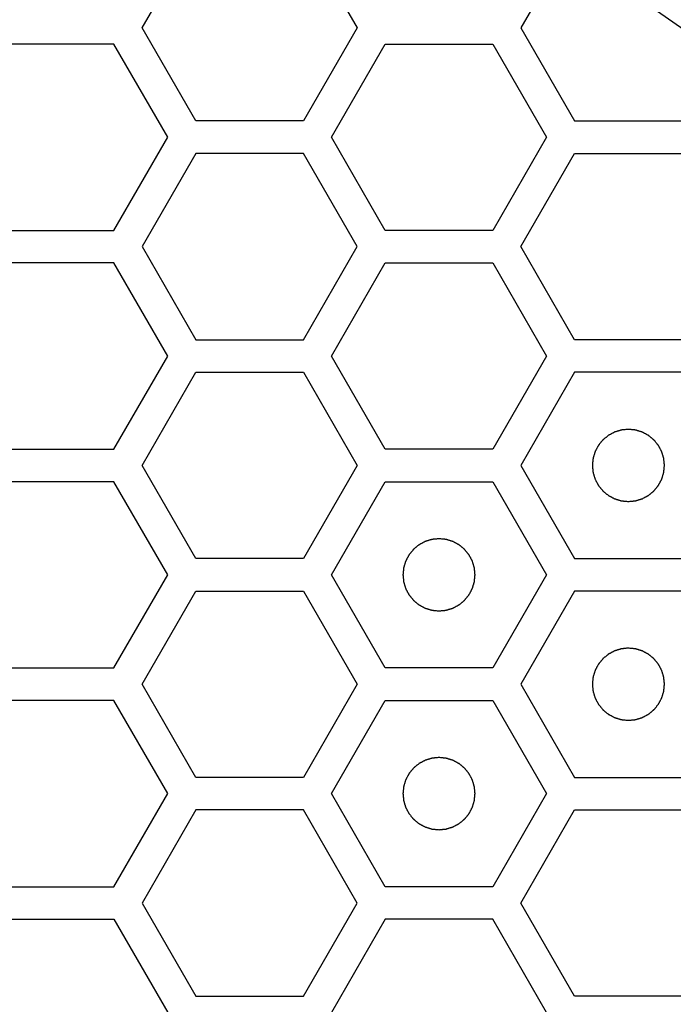
# Model space of a CAD drawing. Units: millimetres. Extents: x 0 to 420, y 0 to 297.
# Drawn here: x 66 to 67, y 172 to 174 of the extents above; entities that cross this region are included whole.
import ezdxf

# ---------------------------------------------------------------- set-up
doc = ezdxf.new("R2010")
doc.units = ezdxf.units.MM
doc.header["$LTSCALE"] = 23.1
doc.layers.add('03___PRT_ALL_CURVES', color=7, linetype='CONTINUOUS')

msp = doc.modelspace()

# ---------------------------------------------------------------- linework, layer by layer
at = {"layer": '03___PRT_ALL_CURVES', "color": 7, "linetype": 'Continuous'}
msp.add_line((63.895272, 176.703309), (73.735431, 169.813141), dxfattribs=at)
at = {"layer": '03___PRT_ALL_CURVES', "color": 40, "linetype": 'Continuous'}
for p, q in [((65.849745, 174.288241), (65.998701, 174.546241)), ((66.296614, 174.546241), (66.44557, 174.288241)), ((67.048322, 174.546241), (66.899366, 174.288241)), ((65.998701, 174.030241), (65.849745, 174.288241)), ((66.44557, 174.288241), (66.296614, 174.030241)), ((66.899366, 174.288241), (67.048322, 174.030241)), ((65.771786, 174.243241), (65.473874, 174.243241)), ((65.920742, 173.985241), (65.771786, 174.243241)), ((66.374556, 173.985241), (66.523512, 174.243241)), ((66.523512, 174.243241), (66.821424, 174.243241)), ((66.821424, 174.243241), (66.97038, 173.985241)), ((66.296614, 174.030241), (65.998701, 174.030241)), ((67.048322, 174.030241), (67.346234, 174.030241)), ((65.771786, 173.727241), (65.920742, 173.985241)), ((66.523512, 173.727241), (66.374556, 173.985241)), ((66.97038, 173.985241), (66.821424, 173.727241)), ((65.998701, 173.940241), (65.849745, 173.682241)), ((66.296614, 173.940241), (65.998701, 173.940241)), ((66.44557, 173.682241), (66.296614, 173.940241)), ((66.899366, 173.682241), (67.048322, 173.940241)), ((67.048322, 173.940241), (67.346234, 173.940241)), ((65.473874, 173.727241), (65.771786, 173.727241)), ((66.821424, 173.727241), (66.523512, 173.727241)), ((65.849745, 173.682241), (65.998701, 173.424241)), ((66.296614, 173.424241), (66.44557, 173.682241)), ((67.048322, 173.424241), (66.899366, 173.682241)), ((65.771786, 173.637241), (65.473874, 173.637241)), ((65.920742, 173.379241), (65.771786, 173.637241)), ((66.374556, 173.379241), (66.523512, 173.637241)), ((66.523512, 173.637241), (66.821424, 173.637241)), ((66.821424, 173.637241), (66.97038, 173.379241)), ((65.998701, 173.424241), (66.296614, 173.424241)), ((67.346234, 173.424241), (67.048322, 173.424241)), ((65.771786, 173.121241), (65.920742, 173.379241)), ((66.523512, 173.121241), (66.374556, 173.379241)), ((66.97038, 173.379241), (66.821424, 173.121241)), ((65.849745, 173.076241), (65.998701, 173.334241)), ((65.998701, 173.334241), (66.296614, 173.334241)), ((66.296614, 173.334241), (66.44557, 173.076241)), ((67.048322, 173.334241), (66.899366, 173.076241)), ((67.346234, 173.334241), (67.048322, 173.334241)), ((65.473874, 173.121241), (65.771786, 173.121241)), ((66.821424, 173.121241), (66.523512, 173.121241)), ((65.998701, 172.818241), (65.849745, 173.076241)), ((66.44557, 173.076241), (66.296614, 172.818241)), ((66.899366, 173.076241), (67.048322, 172.818241)), ((65.771786, 173.031241), (65.473874, 173.031241)), ((65.920742, 172.773241), (65.771786, 173.031241)), ((66.374556, 172.773241), (66.523512, 173.031241)), ((66.523512, 173.031241), (66.821424, 173.031241)), ((66.821424, 173.031241), (66.97038, 172.773241)), ((66.296614, 172.818241), (65.998701, 172.818241)), ((67.048322, 172.818241), (67.346234, 172.818241)), ((65.771786, 172.515241), (65.920742, 172.773241)), ((66.523512, 172.515241), (66.374556, 172.773241)), ((66.97038, 172.773241), (66.821424, 172.515241)), ((65.849745, 172.470241), (65.998701, 172.728241)), ((65.998701, 172.728241), (66.296614, 172.728241)), ((66.296614, 172.728241), (66.44557, 172.470241)), ((67.048322, 172.728241), (66.899366, 172.470241)), ((67.346234, 172.728241), (67.048322, 172.728241)), ((65.473874, 172.515241), (65.771786, 172.515241)), ((66.821424, 172.515241), (66.523512, 172.515241)), ((65.998701, 172.212241), (65.849745, 172.470241)), ((66.44557, 172.470241), (66.296614, 172.212241)), ((66.899366, 172.470241), (67.048322, 172.212241)), ((65.771786, 172.425241), (65.473874, 172.425241)), ((65.920742, 172.167241), (65.771786, 172.425241)), ((66.374556, 172.167241), (66.523512, 172.425241)), ((66.523512, 172.425241), (66.821424, 172.425241)), ((66.821424, 172.425241), (66.97038, 172.167241)), ((66.296614, 172.212241), (65.998701, 172.212241)), ((67.048322, 172.212241), (67.346234, 172.212241)), ((65.771786, 171.909241), (65.920742, 172.167241)), ((66.523512, 171.909241), (66.374556, 172.167241)), ((66.97038, 172.167241), (66.821424, 171.909241)), ((65.998701, 172.122241), (65.849745, 171.864241)), ((66.296614, 172.122241), (65.998701, 172.122241)), ((66.44557, 171.864241), (66.296614, 172.122241)), ((66.899366, 171.864241), (67.048322, 172.122241)), ((67.048322, 172.122241), (67.346234, 172.122241)), ((65.473874, 171.909241), (65.771786, 171.909241)), ((66.821424, 171.909241), (66.523512, 171.909241)), ((65.849745, 171.864241), (65.998701, 171.606241)), ((66.296614, 171.606241), (66.44557, 171.864241)), ((67.048322, 171.606241), (66.899366, 171.864241)), ((65.473874, 171.819241), (65.771786, 171.819241)), ((65.771786, 171.819241), (65.920742, 171.561241)), ((66.523512, 171.819241), (66.374556, 171.561241)), ((66.821424, 171.819241), (66.523512, 171.819241)), ((66.97038, 171.561241), (66.821424, 171.819241)), ((65.998701, 171.606241), (66.296614, 171.606241)), ((67.346234, 171.606241), (67.048322, 171.606241))]:
    msp.add_line(p, q, dxfattribs=at)
at = {"layer": '03___PRT_ALL_CURVES', "color": 7, "linetype": 'Continuous'}
for points in [[(67.197278, 173.176141), (67.195661, 173.175982), (67.192427, 173.175665), (67.188385, 173.175269), (67.185151, 173.174951), (67.182725, 173.174715), (67.180705, 173.174512), (67.179288, 173.174382), (67.178482, 173.174289), (67.177867, 173.174272), (67.177293, 173.174053), (67.176512, 173.173832), (67.175153, 173.173413), (67.173208, 173.17283), (67.170875, 173.172124), (67.168542, 173.171421), (67.166209, 173.170716), (67.163875, 173.170013), (67.161933, 173.169421), (67.160568, 173.169018), (67.159796, 173.168771), (67.159196, 173.168634), (67.158675, 173.168308), (67.157952, 173.16794), (67.1567, 173.167265), (67.154905, 173.166316), (67.152754, 173.16517), (67.150602, 173.164026), (67.14845, 173.162882), (67.146298, 173.161739), (67.144507, 173.160781), (67.143247, 173.160121), (67.142537, 173.159727), (67.141978, 173.15948), (67.141519, 173.159049), (67.140872, 173.158538), (67.139757, 173.157613), (67.138155, 173.156308), (67.136236, 173.154736), (67.134316, 173.153165), (67.132397, 173.151594), (67.130476, 173.150024), (67.128881, 173.148711), (67.127754, 173.1478), (67.127125, 173.147267), (67.126611, 173.146903), (67.126259, 173.146404), (67.125732, 173.145785), (67.124836, 173.144681), (67.123543, 173.143115), (67.121998, 173.141231), (67.12045, 173.139348), (67.118904, 173.137464), (67.117356, 173.135582), (67.116071, 173.13401), (67.115161, 173.132916), (67.114657, 173.13228), (67.114235, 173.131834), (67.113982, 173.131273), (67.113587, 173.130564), (67.112922, 173.129307), (67.111959, 173.12752), (67.110808, 173.125371), (67.109656, 173.123223), (67.108505, 173.121075), (67.107352, 173.118928), (67.106397, 173.117136), (67.105717, 173.115887), (67.105346, 173.115165), (67.105018, 173.114645), (67.10488, 173.114046), (67.104629, 173.113274), (67.104222, 173.111911), (67.103623, 173.109971), (67.102912, 173.10764), (67.102199, 173.105309), (67.101487, 173.102978), (67.100773, 173.100648), (67.100184, 173.098705), (67.09976, 173.097348), (67.099536, 173.096567), (67.099316, 173.095996), (67.099296, 173.095367), (67.099201, 173.094548), (67.099065, 173.093106), (67.098855, 173.09105), (67.09861, 173.088582), (67.098364, 173.086114), (67.098118, 173.083645), (67.09787, 173.081177), (67.097669, 173.079121), (67.097517, 173.07768), (67.097449, 173.076858), (67.097344, 173.076238), (67.097447, 173.075635), (67.097512, 173.074825), (67.09766, 173.073411), (67.097853, 173.071389), (67.098092, 173.068964), (67.098329, 173.066539), (67.098568, 173.064113), (67.098804, 173.061687), (67.099007, 173.059667), (67.099137, 173.05825), (67.09923, 173.057445), (67.099247, 173.05683), (67.099466, 173.056255), (67.099687, 173.055475), (67.100106, 173.054115), (67.100688, 173.05217), (67.101394, 173.049837), (67.102098, 173.047504), (67.102803, 173.045171), (67.103506, 173.042837), (67.104098, 173.040895), (67.104501, 173.039531), (67.104748, 173.038758), (67.104885, 173.038159), (67.10521, 173.037637), (67.105579, 173.036914), (67.106254, 173.035663), (67.107203, 173.033867), (67.108349, 173.031716), (67.109493, 173.029564), (67.110637, 173.027413), (67.11178, 173.02526), (67.112738, 173.023469), (67.113397, 173.02221), (67.113791, 173.021499), (67.114039, 173.02094), (67.11447, 173.020481), (67.114981, 173.019835), (67.115906, 173.018719), (67.117211, 173.017117), (67.118783, 173.015198), (67.120354, 173.013279), (67.121925, 173.011359), (67.123495, 173.009439), (67.124808, 173.007843), (67.125718, 173.006716), (67.126251, 173.006088), (67.126616, 173.005574), (67.127115, 173.005221), (67.127734, 173.004694), (67.128838, 173.003799), (67.130404, 173.002506), (67.132288, 173.00096), (67.134171, 172.999413), (67.136055, 172.997866), (67.137937, 172.996318), (67.139509, 172.995033), (67.140603, 172.994123), (67.141238, 172.993619), (67.141685, 172.993197), (67.142246, 172.992945), (67.142954, 172.992549), (67.144212, 172.991885), (67.145999, 172.990921), (67.148148, 172.989771), (67.150296, 172.988618), (67.152444, 172.987467), (67.154591, 172.986314), (67.156383, 172.985359), (67.157632, 172.984679), (67.158354, 172.984308), (67.158874, 172.98398), (67.159473, 172.983842), (67.160245, 172.983592), (67.161608, 172.983184), (67.163548, 172.982586), (67.165879, 172.981875), (67.16821, 172.981162), (67.17054, 172.98045), (67.172871, 172.979735), (67.174814, 172.979146), (67.176171, 172.978722), (67.176952, 172.978498), (67.177522, 172.978278), (67.178152, 172.978259), (67.178971, 172.978163), (67.180413, 172.978028), (67.182468, 172.977818), (67.184937, 172.977573), (67.188228, 172.977244), (67.192342, 172.976833), (67.195633, 172.976505), (67.197278, 172.976341)], [(67.197278, 172.976341), (67.198895, 172.976499), (67.202129, 172.976816), (67.206172, 172.977212), (67.209406, 172.97753), (67.211831, 172.977766), (67.213852, 172.977969), (67.215268, 172.978099), (67.216074, 172.978193), (67.216689, 172.97821), (67.217264, 172.978428), (67.218044, 172.978649), (67.219403, 172.979069), (67.221349, 172.979651), (67.223681, 172.980357), (67.226015, 172.981061), (67.228347, 172.981766), (67.230681, 172.982468), (67.232624, 172.98306), (67.233988, 172.983463), (67.23476, 172.983711), (67.23536, 172.983847), (67.235882, 172.984173), (67.236604, 172.984541), (67.237856, 172.985217), (67.239651, 172.986166), (67.241802, 172.987311), (67.243954, 172.988455), (67.246106, 172.9896), (67.248259, 172.990742), (67.25005, 172.9917), (67.251309, 172.99236), (67.252019, 172.992754), (67.252579, 172.993001), (67.253037, 172.993433), (67.253684, 172.993944), (67.254799, 172.994868), (67.256401, 172.996173), (67.25832, 172.997745), (67.26024, 172.999316), (67.262159, 173.000888), (67.26408, 173.002458), (67.265676, 173.00377), (67.266802, 173.004681), (67.267431, 173.005214), (67.267945, 173.005578), (67.268298, 173.006077), (67.268824, 173.006696), (67.26972, 173.0078), (67.271013, 173.009366), (67.272558, 173.011251), (67.274106, 173.013134), (67.275652, 173.015017), (67.2772, 173.016899), (67.278485, 173.018472), (67.279395, 173.019565), (67.279899, 173.020201), (67.280322, 173.020648), (67.280574, 173.021209), (67.280969, 173.021917), (67.281634, 173.023175), (67.282598, 173.024962), (67.283748, 173.02711), (67.2849, 173.029258), (67.286051, 173.031406), (67.287204, 173.033553), (67.28816, 173.035345), (67.28884, 173.036595), (67.28921, 173.037316), (67.289538, 173.037836), (67.289676, 173.038436), (67.289927, 173.039207), (67.290335, 173.04057), (67.290933, 173.04251), (67.291644, 173.044842), (67.292357, 173.047172), (67.293069, 173.049503), (67.293783, 173.051833), (67.294372, 173.053777), (67.294796, 173.055134), (67.29502, 173.055915), (67.295241, 173.056485), (67.29526, 173.057114), (67.295356, 173.057933), (67.295491, 173.059375), (67.295701, 173.061431), (67.295946, 173.063899), (67.296193, 173.066368), (67.296438, 173.068836), (67.296686, 173.071304), (67.296887, 173.073361), (67.297039, 173.074801), (67.297107, 173.075623), (67.297213, 173.076244), (67.297109, 173.076846), (67.297044, 173.077656), (67.296897, 173.07907), (67.296704, 173.081092), (67.296464, 173.083517), (67.296227, 173.085943), (67.295988, 173.088368), (67.295752, 173.090794), (67.295549, 173.092814), (67.295419, 173.094231), (67.295326, 173.095037), (67.295309, 173.095651), (67.29509, 173.096226), (67.294869, 173.097007), (67.29445, 173.098366), (67.293868, 173.100311), (67.293162, 173.102644), (67.292458, 173.104977), (67.291753, 173.10731), (67.29105, 173.109644), (67.290458, 173.111586), (67.290056, 173.112951), (67.289808, 173.113723), (67.289672, 173.114323), (67.289346, 173.114844), (67.288977, 173.115567), (67.288302, 173.116819), (67.287353, 173.118614), (67.286207, 173.120765), (67.285064, 173.122917), (67.283919, 173.125069), (67.282776, 173.127221), (67.281818, 173.129012), (67.281159, 173.130272), (67.280765, 173.130982), (67.280517, 173.131541), (67.280086, 173.132), (67.279575, 173.132647), (67.278651, 173.133762), (67.277346, 173.135364), (67.275773, 173.137283), (67.274202, 173.139203), (67.272631, 173.141122), (67.271061, 173.143043), (67.269748, 173.144638), (67.268838, 173.145765), (67.268305, 173.146394), (67.26794, 173.146907), (67.267441, 173.14726), (67.266823, 173.147787), (67.265718, 173.148682), (67.264152, 173.149975), (67.262268, 173.151521), (67.260385, 173.153068), (67.258501, 173.154615), (67.256619, 173.156163), (67.255047, 173.157448), (67.253953, 173.158358), (67.253318, 173.158862), (67.252871, 173.159284), (67.25231, 173.159536), (67.251602, 173.159932), (67.250344, 173.160597), (67.248557, 173.16156), (67.246408, 173.162711), (67.244261, 173.163863), (67.242113, 173.165014), (67.239965, 173.166167), (67.238174, 173.167122), (67.236924, 173.167802), (67.236203, 173.168173), (67.235682, 173.168501), (67.235083, 173.168639), (67.234312, 173.16889), (67.232949, 173.169297), (67.231008, 173.169896), (67.228677, 173.170607), (67.226347, 173.17132), (67.224016, 173.172032), (67.221686, 173.172746), (67.219742, 173.173335), (67.218385, 173.173759), (67.217604, 173.173983), (67.217034, 173.174203), (67.216404, 173.174223), (67.215586, 173.174318), (67.214143, 173.174454), (67.212088, 173.174664), (67.209619, 173.174908), (67.206328, 173.175237), (67.202215, 173.175648), (67.198924, 173.175976), (67.197278, 173.176141)], [(66.672468, 172.873141), (66.670851, 172.872982), (66.667617, 172.872665), (66.663574, 172.872269), (66.66034, 172.871951), (66.657915, 172.871715), (66.655894, 172.871512), (66.654478, 172.871382), (66.653672, 172.871289), (66.653057, 172.871272), (66.652482, 172.871053), (66.651702, 172.870832), (66.650343, 172.870413), (66.648397, 172.86983), (66.646065, 172.869124), (66.643731, 172.868421), (66.641398, 172.867716), (66.639065, 172.867013), (66.637122, 172.866421), (66.635758, 172.866018), (66.634986, 172.865771), (66.634386, 172.865634), (66.633864, 172.865308), (66.633142, 172.86494), (66.63189, 172.864265), (66.630095, 172.863316), (66.627944, 172.86217), (66.625791, 172.861026), (66.62364, 172.859882), (66.621487, 172.858739), (66.619696, 172.857781), (66.618437, 172.857121), (66.617726, 172.856727), (66.617167, 172.85648), (66.616709, 172.856049), (66.616062, 172.855538), (66.614946, 172.854613), (66.613344, 172.853308), (66.611426, 172.851736), (66.609506, 172.850165), (66.607587, 172.848594), (66.605666, 172.847024), (66.60407, 172.845711), (66.602944, 172.8448), (66.602315, 172.844267), (66.601801, 172.843903), (66.601448, 172.843404), (66.600922, 172.842785), (66.600026, 172.841681), (66.598733, 172.840115), (66.597188, 172.838231), (66.59564, 172.836348), (66.594094, 172.834464), (66.592545, 172.832582), (66.59126, 172.83101), (66.590351, 172.829916), (66.589847, 172.82928), (66.589424, 172.828834), (66.589172, 172.828273), (66.588777, 172.827564), (66.588112, 172.826307), (66.587148, 172.82452), (66.585998, 172.822371), (66.584846, 172.820223), (66.583695, 172.818075), (66.582541, 172.815928), (66.581586, 172.814136), (66.580906, 172.812887), (66.580535, 172.812165), (66.580208, 172.811645), (66.580069, 172.811046), (66.579819, 172.810274), (66.579411, 172.808911), (66.578813, 172.806971), (66.578102, 172.80464), (66.577389, 172.802309), (66.576677, 172.799978), (66.575963, 172.797648), (66.575374, 172.795705), (66.57495, 172.794348), (66.574726, 172.793567), (66.574505, 172.792996), (66.574486, 172.792367), (66.57439, 172.791548), (66.574255, 172.790106), (66.574045, 172.78805), (66.5738, 172.785582), (66.573553, 172.783114), (66.573307, 172.780645), (66.573059, 172.778177), (66.572859, 172.776121), (66.572707, 172.77468), (66.572639, 172.773858), (66.572533, 172.773238), (66.572637, 172.772635), (66.572702, 172.771825), (66.572849, 172.770411), (66.573042, 172.768389), (66.573282, 172.765964), (66.573519, 172.763539), (66.573757, 172.761113), (66.573994, 172.758687), (66.574197, 172.756667), (66.574327, 172.75525), (66.57442, 172.754445), (66.574437, 172.75383), (66.574655, 172.753255), (66.574876, 172.752475), (66.575296, 172.751115), (66.575878, 172.74917), (66.576584, 172.746837), (66.577288, 172.744504), (66.577993, 172.742171), (66.578696, 172.739837), (66.579287, 172.737895), (66.57969, 172.736531), (66.579938, 172.735758), (66.580074, 172.735159), (66.5804, 172.734637), (66.580769, 172.733914), (66.581444, 172.732663), (66.582393, 172.730867), (66.583539, 172.728716), (66.584682, 172.726564), (66.585827, 172.724413), (66.58697, 172.72226), (66.587928, 172.720469), (66.588587, 172.71921), (66.588981, 172.718499), (66.589228, 172.71794), (66.58966, 172.717481), (66.590171, 172.716835), (66.591095, 172.715719), (66.5924, 172.714117), (66.593973, 172.712198), (66.595543, 172.710279), (66.597115, 172.708359), (66.598685, 172.706439), (66.599997, 172.704843), (66.600908, 172.703716), (66.601441, 172.703088), (66.601806, 172.702574), (66.602305, 172.702221), (66.602923, 172.701694), (66.604028, 172.700799), (66.605594, 172.699506), (66.607478, 172.69796), (66.609361, 172.696413), (66.611244, 172.694866), (66.613127, 172.693318), (66.614699, 172.692033), (66.615793, 172.691123), (66.616428, 172.690619), (66.616875, 172.690197), (66.617436, 172.689945), (66.618144, 172.689549), (66.619402, 172.688885), (66.621189, 172.687921), (66.623338, 172.686771), (66.625485, 172.685618), (66.627633, 172.684467), (66.629781, 172.683314), (66.631572, 172.682359), (66.632822, 172.681679), (66.633543, 172.681308), (66.634064, 172.68098), (66.634663, 172.680842), (66.635434, 172.680592), (66.636797, 172.680184), (66.638738, 172.679586), (66.641069, 172.678875), (66.643399, 172.678162), (66.64573, 172.67745), (66.64806, 172.676735), (66.650004, 172.676146), (66.651361, 172.675722), (66.652142, 172.675498), (66.652712, 172.675278), (66.653342, 172.675259), (66.65416, 172.675163), (66.655603, 172.675028), (66.657658, 172.674818), (66.660127, 172.674573), (66.663418, 172.674244), (66.667531, 172.673833), (66.670822, 172.673505), (66.672468, 172.673341)], [(66.672468, 172.673341), (66.674085, 172.673499), (66.677319, 172.673816), (66.681361, 172.674212), (66.684595, 172.67453), (66.687021, 172.674766), (66.689041, 172.674969), (66.690458, 172.675099), (66.691264, 172.675193), (66.691878, 172.67521), (66.692453, 172.675428), (66.693234, 172.675649), (66.694593, 172.676069), (66.696538, 172.676651), (66.698871, 172.677357), (66.701204, 172.678061), (66.703537, 172.678766), (66.705871, 172.679468), (66.707813, 172.68006), (66.709178, 172.680463), (66.70995, 172.680711), (66.71055, 172.680847), (66.711071, 172.681173), (66.711794, 172.681541), (66.713046, 172.682217), (66.714841, 172.683166), (66.716992, 172.684311), (66.719144, 172.685455), (66.721296, 172.6866), (66.723448, 172.687742), (66.725239, 172.6887), (66.726499, 172.68936), (66.727209, 172.689754), (66.727768, 172.690001), (66.728227, 172.690433), (66.728874, 172.690944), (66.729989, 172.691868), (66.731591, 172.693173), (66.73351, 172.694745), (66.73543, 172.696316), (66.737349, 172.697888), (66.73927, 172.699458), (66.740865, 172.70077), (66.741992, 172.701681), (66.742621, 172.702214), (66.743134, 172.702578), (66.743487, 172.703077), (66.744014, 172.703696), (66.744909, 172.7048), (66.746202, 172.706366), (66.747748, 172.708251), (66.749295, 172.710134), (66.750842, 172.712017), (66.75239, 172.713899), (66.753675, 172.715472), (66.754585, 172.716565), (66.755089, 172.717201), (66.755511, 172.717648), (66.755763, 172.718209), (66.756159, 172.718917), (66.756824, 172.720175), (66.757787, 172.721962), (66.758938, 172.72411), (66.76009, 172.726258), (66.761241, 172.728406), (66.762394, 172.730553), (66.763349, 172.732345), (66.764029, 172.733595), (66.7644, 172.734316), (66.764728, 172.734836), (66.764866, 172.735436), (66.765117, 172.736207), (66.765524, 172.73757), (66.766123, 172.73951), (66.766834, 172.741842), (66.767547, 172.744172), (66.768259, 172.746503), (66.768973, 172.748833), (66.769562, 172.750777), (66.769986, 172.752134), (66.77021, 172.752915), (66.77043, 172.753485), (66.77045, 172.754114), (66.770545, 172.754933), (66.770681, 172.756375), (66.770891, 172.758431), (66.771135, 172.760899), (66.771382, 172.763368), (66.771628, 172.765836), (66.771876, 172.768304), (66.772076, 172.770361), (66.772229, 172.771801), (66.772297, 172.772623), (66.772402, 172.773244), (66.772299, 172.773846), (66.772234, 172.774656), (66.772086, 172.77607), (66.771893, 172.778092), (66.771654, 172.780517), (66.771416, 172.782943), (66.771178, 172.785368), (66.770942, 172.787794), (66.770739, 172.789814), (66.770609, 172.791231), (66.770516, 172.792037), (66.770499, 172.792651), (66.77028, 172.793226), (66.770059, 172.794007), (66.76964, 172.795366), (66.769057, 172.797311), (66.768351, 172.799644), (66.767648, 172.801977), (66.766943, 172.80431), (66.76624, 172.806644), (66.765648, 172.808586), (66.765245, 172.809951), (66.764998, 172.810723), (66.764861, 172.811323), (66.764535, 172.811844), (66.764167, 172.812567), (66.763492, 172.813819), (66.762543, 172.815614), (66.761397, 172.817765), (66.760253, 172.819917), (66.759109, 172.822069), (66.757966, 172.824221), (66.757008, 172.826012), (66.756348, 172.827272), (66.755954, 172.827982), (66.755707, 172.828541), (66.755276, 172.829), (66.754765, 172.829647), (66.75384, 172.830762), (66.752535, 172.832364), (66.750963, 172.834283), (66.749392, 172.836203), (66.747821, 172.838122), (66.746251, 172.840043), (66.744938, 172.841638), (66.744027, 172.842765), (66.743495, 172.843394), (66.74313, 172.843907), (66.742631, 172.84426), (66.742012, 172.844787), (66.740908, 172.845682), (66.739342, 172.846975), (66.737458, 172.848521), (66.735575, 172.850068), (66.733691, 172.851615), (66.731809, 172.853163), (66.730237, 172.854448), (66.729143, 172.855358), (66.728507, 172.855862), (66.728061, 172.856284), (66.7275, 172.856536), (66.726792, 172.856932), (66.725534, 172.857597), (66.723747, 172.85856), (66.721598, 172.859711), (66.71945, 172.860863), (66.717302, 172.862014), (66.715155, 172.863167), (66.713363, 172.864122), (66.712114, 172.864802), (66.711392, 172.865173), (66.710872, 172.865501), (66.710273, 172.865639), (66.709501, 172.86589), (66.708138, 172.866297), (66.706198, 172.866896), (66.703867, 172.867607), (66.701536, 172.86832), (66.699206, 172.869032), (66.696875, 172.869746), (66.694932, 172.870335), (66.693575, 172.870759), (66.692794, 172.870983), (66.692224, 172.871203), (66.691594, 172.871223), (66.690775, 172.871318), (66.689333, 172.871454), (66.687278, 172.871664), (66.684809, 172.871908), (66.681518, 172.872237), (66.677404, 172.872648), (66.674113, 172.872976), (66.672468, 172.873141)], [(67.197278, 172.570141), (67.195661, 172.569982), (67.192427, 172.569665), (67.188385, 172.569269), (67.185151, 172.568951), (67.182725, 172.568715), (67.180705, 172.568512), (67.179288, 172.568382), (67.178482, 172.568289), (67.177867, 172.568272), (67.177293, 172.568053), (67.176512, 172.567832), (67.175153, 172.567413), (67.173208, 172.56683), (67.170875, 172.566124), (67.168542, 172.565421), (67.166209, 172.564716), (67.163875, 172.564013), (67.161933, 172.563421), (67.160568, 172.563018), (67.159796, 172.562771), (67.159196, 172.562634), (67.158675, 172.562308), (67.157952, 172.56194), (67.1567, 172.561265), (67.154905, 172.560316), (67.152754, 172.55917), (67.150602, 172.558026), (67.14845, 172.556882), (67.146298, 172.555739), (67.144507, 172.554781), (67.143247, 172.554121), (67.142537, 172.553727), (67.141978, 172.55348), (67.141519, 172.553049), (67.140872, 172.552538), (67.139757, 172.551613), (67.138155, 172.550308), (67.136236, 172.548736), (67.134316, 172.547165), (67.132397, 172.545594), (67.130476, 172.544024), (67.128881, 172.542711), (67.127754, 172.5418), (67.127125, 172.541267), (67.126611, 172.540903), (67.126259, 172.540404), (67.125732, 172.539785), (67.124836, 172.538681), (67.123543, 172.537115), (67.121998, 172.535231), (67.12045, 172.533348), (67.118904, 172.531464), (67.117356, 172.529582), (67.116071, 172.52801), (67.115161, 172.526916), (67.114657, 172.52628), (67.114235, 172.525834), (67.113982, 172.525273), (67.113587, 172.524564), (67.112922, 172.523307), (67.111959, 172.52152), (67.110808, 172.519371), (67.109656, 172.517223), (67.108505, 172.515075), (67.107352, 172.512928), (67.106397, 172.511136), (67.105717, 172.509887), (67.105346, 172.509165), (67.105018, 172.508645), (67.10488, 172.508046), (67.104629, 172.507274), (67.104222, 172.505911), (67.103623, 172.503971), (67.102912, 172.50164), (67.102199, 172.499309), (67.101487, 172.496978), (67.100773, 172.494648), (67.100184, 172.492705), (67.09976, 172.491348), (67.099536, 172.490567), (67.099316, 172.489996), (67.099296, 172.489367), (67.099201, 172.488548), (67.099065, 172.487106), (67.098855, 172.48505), (67.09861, 172.482582), (67.098364, 172.480114), (67.098118, 172.477645), (67.09787, 172.475177), (67.097669, 172.473121), (67.097517, 172.47168), (67.097449, 172.470858), (67.097344, 172.470238), (67.097447, 172.469635), (67.097512, 172.468825), (67.09766, 172.467411), (67.097853, 172.465389), (67.098092, 172.462964), (67.098329, 172.460539), (67.098568, 172.458113), (67.098804, 172.455687), (67.099007, 172.453667), (67.099137, 172.45225), (67.09923, 172.451445), (67.099247, 172.45083), (67.099466, 172.450255), (67.099687, 172.449475), (67.100106, 172.448115), (67.100688, 172.44617), (67.101394, 172.443837), (67.102098, 172.441504), (67.102803, 172.439171), (67.103506, 172.436837), (67.104098, 172.434895), (67.104501, 172.433531), (67.104748, 172.432758), (67.104885, 172.432159), (67.10521, 172.431637), (67.105579, 172.430914), (67.106254, 172.429663), (67.107203, 172.427867), (67.108349, 172.425716), (67.109493, 172.423564), (67.110637, 172.421413), (67.11178, 172.41926), (67.112738, 172.417469), (67.113397, 172.41621), (67.113791, 172.415499), (67.114039, 172.41494), (67.11447, 172.414481), (67.114981, 172.413835), (67.115906, 172.412719), (67.117211, 172.411117), (67.118783, 172.409198), (67.120354, 172.407279), (67.121925, 172.405359), (67.123495, 172.403439), (67.124808, 172.401843), (67.125718, 172.400716), (67.126251, 172.400088), (67.126616, 172.399574), (67.127115, 172.399221), (67.127734, 172.398694), (67.128838, 172.397799), (67.130404, 172.396506), (67.132288, 172.39496), (67.134171, 172.393413), (67.136055, 172.391866), (67.137937, 172.390318), (67.139509, 172.389033), (67.140603, 172.388123), (67.141238, 172.387619), (67.141685, 172.387197), (67.142246, 172.386945), (67.142954, 172.386549), (67.144212, 172.385885), (67.145999, 172.384921), (67.148148, 172.383771), (67.150296, 172.382618), (67.152444, 172.381467), (67.154591, 172.380314), (67.156383, 172.379359), (67.157632, 172.378679), (67.158354, 172.378308), (67.158874, 172.37798), (67.159473, 172.377842), (67.160245, 172.377592), (67.161608, 172.377184), (67.163548, 172.376586), (67.165879, 172.375875), (67.16821, 172.375162), (67.17054, 172.37445), (67.172871, 172.373735), (67.174814, 172.373146), (67.176171, 172.372722), (67.176952, 172.372498), (67.177522, 172.372278), (67.178152, 172.372259), (67.178971, 172.372163), (67.180413, 172.372028), (67.182468, 172.371818), (67.184937, 172.371573), (67.188228, 172.371244), (67.192342, 172.370833), (67.195633, 172.370505), (67.197278, 172.370341)], [(67.197278, 172.370341), (67.198895, 172.370499), (67.202129, 172.370816), (67.206172, 172.371212), (67.209406, 172.37153), (67.211831, 172.371766), (67.213852, 172.371969), (67.215268, 172.372099), (67.216074, 172.372193), (67.216689, 172.37221), (67.217264, 172.372428), (67.218044, 172.372649), (67.219403, 172.373069), (67.221349, 172.373651), (67.223681, 172.374357), (67.226015, 172.375061), (67.228347, 172.375766), (67.230681, 172.376468), (67.232624, 172.37706), (67.233988, 172.377463), (67.23476, 172.377711), (67.23536, 172.377847), (67.235882, 172.378173), (67.236604, 172.378541), (67.237856, 172.379217), (67.239651, 172.380166), (67.241802, 172.381311), (67.243954, 172.382455), (67.246106, 172.3836), (67.248259, 172.384742), (67.25005, 172.3857), (67.251309, 172.38636), (67.252019, 172.386754), (67.252579, 172.387001), (67.253037, 172.387433), (67.253684, 172.387944), (67.254799, 172.388868), (67.256401, 172.390173), (67.25832, 172.391745), (67.26024, 172.393316), (67.262159, 172.394888), (67.26408, 172.396458), (67.265676, 172.39777), (67.266802, 172.398681), (67.267431, 172.399214), (67.267945, 172.399578), (67.268298, 172.400077), (67.268824, 172.400696), (67.26972, 172.4018), (67.271013, 172.403366), (67.272558, 172.405251), (67.274106, 172.407134), (67.275652, 172.409017), (67.2772, 172.410899), (67.278485, 172.412472), (67.279395, 172.413565), (67.279899, 172.414201), (67.280322, 172.414648), (67.280574, 172.415209), (67.280969, 172.415917), (67.281634, 172.417175), (67.282598, 172.418962), (67.283748, 172.42111), (67.2849, 172.423258), (67.286051, 172.425406), (67.287204, 172.427553), (67.28816, 172.429345), (67.28884, 172.430595), (67.28921, 172.431316), (67.289538, 172.431836), (67.289676, 172.432436), (67.289927, 172.433207), (67.290335, 172.43457), (67.290933, 172.43651), (67.291644, 172.438842), (67.292357, 172.441172), (67.293069, 172.443503), (67.293783, 172.445833), (67.294372, 172.447777), (67.294796, 172.449134), (67.29502, 172.449915), (67.295241, 172.450485), (67.29526, 172.451114), (67.295356, 172.451933), (67.295491, 172.453375), (67.295701, 172.455431), (67.295946, 172.457899), (67.296193, 172.460368), (67.296438, 172.462836), (67.296686, 172.465304), (67.296887, 172.467361), (67.297039, 172.468801), (67.297107, 172.469623), (67.297213, 172.470244), (67.297109, 172.470846), (67.297044, 172.471656), (67.296897, 172.47307), (67.296704, 172.475092), (67.296464, 172.477517), (67.296227, 172.479943), (67.295988, 172.482368), (67.295752, 172.484794), (67.295549, 172.486814), (67.295419, 172.488231), (67.295326, 172.489037), (67.295309, 172.489651), (67.29509, 172.490226), (67.294869, 172.491007), (67.29445, 172.492366), (67.293868, 172.494311), (67.293162, 172.496644), (67.292458, 172.498977), (67.291753, 172.50131), (67.29105, 172.503644), (67.290458, 172.505586), (67.290056, 172.506951), (67.289808, 172.507723), (67.289672, 172.508323), (67.289346, 172.508844), (67.288977, 172.509567), (67.288302, 172.510819), (67.287353, 172.512614), (67.286207, 172.514765), (67.285064, 172.516917), (67.283919, 172.519069), (67.282776, 172.521221), (67.281818, 172.523012), (67.281159, 172.524272), (67.280765, 172.524982), (67.280517, 172.525541), (67.280086, 172.526), (67.279575, 172.526647), (67.278651, 172.527762), (67.277346, 172.529364), (67.275773, 172.531283), (67.274202, 172.533203), (67.272631, 172.535122), (67.271061, 172.537043), (67.269748, 172.538638), (67.268838, 172.539765), (67.268305, 172.540394), (67.26794, 172.540907), (67.267441, 172.54126), (67.266823, 172.541787), (67.265718, 172.542682), (67.264152, 172.543975), (67.262268, 172.545521), (67.260385, 172.547068), (67.258501, 172.548615), (67.256619, 172.550163), (67.255047, 172.551448), (67.253953, 172.552358), (67.253318, 172.552862), (67.252871, 172.553284), (67.25231, 172.553536), (67.251602, 172.553932), (67.250344, 172.554597), (67.248557, 172.55556), (67.246408, 172.556711), (67.244261, 172.557863), (67.242113, 172.559014), (67.239965, 172.560167), (67.238174, 172.561122), (67.236924, 172.561802), (67.236203, 172.562173), (67.235682, 172.562501), (67.235083, 172.562639), (67.234312, 172.56289), (67.232949, 172.563297), (67.231008, 172.563896), (67.228677, 172.564607), (67.226347, 172.56532), (67.224016, 172.566032), (67.221686, 172.566746), (67.219742, 172.567335), (67.218385, 172.567759), (67.217604, 172.567983), (67.217034, 172.568203), (67.216404, 172.568223), (67.215586, 172.568318), (67.214143, 172.568454), (67.212088, 172.568664), (67.209619, 172.568908), (67.206328, 172.569237), (67.202215, 172.569648), (67.198924, 172.569976), (67.197278, 172.570141)], [(66.672468, 172.267141), (66.670851, 172.266982), (66.667617, 172.266665), (66.663574, 172.266269), (66.66034, 172.265951), (66.657915, 172.265715), (66.655894, 172.265512), (66.654478, 172.265382), (66.653672, 172.265289), (66.653057, 172.265272), (66.652482, 172.265053), (66.651702, 172.264832), (66.650343, 172.264413), (66.648397, 172.26383), (66.646065, 172.263124), (66.643731, 172.262421), (66.641398, 172.261716), (66.639065, 172.261013), (66.637122, 172.260421), (66.635758, 172.260018), (66.634986, 172.259771), (66.634386, 172.259634), (66.633864, 172.259308), (66.633142, 172.25894), (66.63189, 172.258265), (66.630095, 172.257316), (66.627944, 172.25617), (66.625791, 172.255026), (66.62364, 172.253882), (66.621487, 172.252739), (66.619696, 172.251781), (66.618437, 172.251121), (66.617726, 172.250727), (66.617167, 172.25048), (66.616709, 172.250049), (66.616062, 172.249538), (66.614946, 172.248613), (66.613344, 172.247308), (66.611426, 172.245736), (66.609506, 172.244165), (66.607587, 172.242594), (66.605666, 172.241024), (66.60407, 172.239711), (66.602944, 172.2388), (66.602315, 172.238267), (66.601801, 172.237903), (66.601448, 172.237404), (66.600922, 172.236785), (66.600026, 172.235681), (66.598733, 172.234115), (66.597188, 172.232231), (66.59564, 172.230348), (66.594094, 172.228464), (66.592545, 172.226582), (66.59126, 172.22501), (66.590351, 172.223916), (66.589847, 172.22328), (66.589424, 172.222834), (66.589172, 172.222273), (66.588777, 172.221564), (66.588112, 172.220307), (66.587148, 172.21852), (66.585998, 172.216371), (66.584846, 172.214223), (66.583695, 172.212075), (66.582541, 172.209928), (66.581586, 172.208136), (66.580906, 172.206887), (66.580535, 172.206165), (66.580208, 172.205645), (66.580069, 172.205046), (66.579819, 172.204274), (66.579411, 172.202911), (66.578813, 172.200971), (66.578102, 172.19864), (66.577389, 172.196309), (66.576677, 172.193978), (66.575963, 172.191648), (66.575374, 172.189705), (66.57495, 172.188348), (66.574726, 172.187567), (66.574505, 172.186996), (66.574486, 172.186367), (66.57439, 172.185548), (66.574255, 172.184106), (66.574045, 172.18205), (66.5738, 172.179582), (66.573553, 172.177114), (66.573307, 172.174645), (66.573059, 172.172177), (66.572859, 172.170121), (66.572707, 172.16868), (66.572639, 172.167858), (66.572533, 172.167238), (66.572637, 172.166635), (66.572702, 172.165825), (66.572849, 172.164411), (66.573042, 172.162389), (66.573282, 172.159964), (66.573519, 172.157539), (66.573757, 172.155113), (66.573994, 172.152687), (66.574197, 172.150667), (66.574327, 172.14925), (66.57442, 172.148445), (66.574437, 172.14783), (66.574655, 172.147255), (66.574876, 172.146475), (66.575296, 172.145115), (66.575878, 172.14317), (66.576584, 172.140837), (66.577288, 172.138504), (66.577993, 172.136171), (66.578696, 172.133837), (66.579287, 172.131895), (66.57969, 172.130531), (66.579938, 172.129758), (66.580074, 172.129159), (66.5804, 172.128637), (66.580769, 172.127914), (66.581444, 172.126663), (66.582393, 172.124867), (66.583539, 172.122716), (66.584682, 172.120564), (66.585827, 172.118413), (66.58697, 172.11626), (66.587928, 172.114469), (66.588587, 172.11321), (66.588981, 172.112499), (66.589228, 172.11194), (66.58966, 172.111481), (66.590171, 172.110835), (66.591095, 172.109719), (66.5924, 172.108117), (66.593973, 172.106198), (66.595543, 172.104279), (66.597115, 172.102359), (66.598685, 172.100439), (66.599997, 172.098843), (66.600908, 172.097716), (66.601441, 172.097088), (66.601806, 172.096574), (66.602305, 172.096221), (66.602923, 172.095694), (66.604028, 172.094799), (66.605594, 172.093506), (66.607478, 172.09196), (66.609361, 172.090413), (66.611244, 172.088866), (66.613127, 172.087318), (66.614699, 172.086033), (66.615793, 172.085123), (66.616428, 172.084619), (66.616875, 172.084197), (66.617436, 172.083945), (66.618144, 172.083549), (66.619402, 172.082885), (66.621189, 172.081921), (66.623338, 172.080771), (66.625485, 172.079618), (66.627633, 172.078467), (66.629781, 172.077314), (66.631572, 172.076359), (66.632822, 172.075679), (66.633543, 172.075308), (66.634064, 172.07498), (66.634663, 172.074842), (66.635434, 172.074592), (66.636797, 172.074184), (66.638738, 172.073586), (66.641069, 172.072875), (66.643399, 172.072162), (66.64573, 172.07145), (66.64806, 172.070735), (66.650004, 172.070146), (66.651361, 172.069722), (66.652142, 172.069498), (66.652712, 172.069278), (66.653342, 172.069259), (66.65416, 172.069163), (66.655603, 172.069028), (66.657658, 172.068818), (66.660127, 172.068573), (66.663418, 172.068244), (66.667531, 172.067833), (66.670822, 172.067505), (66.672468, 172.067341)], [(66.672468, 172.067341), (66.674085, 172.067499), (66.677319, 172.067816), (66.681361, 172.068212), (66.684595, 172.06853), (66.687021, 172.068766), (66.689041, 172.068969), (66.690458, 172.069099), (66.691264, 172.069193), (66.691878, 172.06921), (66.692453, 172.069428), (66.693234, 172.069649), (66.694593, 172.070069), (66.696538, 172.070651), (66.698871, 172.071357), (66.701204, 172.072061), (66.703537, 172.072766), (66.705871, 172.073468), (66.707813, 172.07406), (66.709178, 172.074463), (66.70995, 172.074711), (66.71055, 172.074847), (66.711071, 172.075173), (66.711794, 172.075541), (66.713046, 172.076217), (66.714841, 172.077166), (66.716992, 172.078311), (66.719144, 172.079455), (66.721296, 172.0806), (66.723448, 172.081742), (66.725239, 172.0827), (66.726499, 172.08336), (66.727209, 172.083754), (66.727768, 172.084001), (66.728227, 172.084433), (66.728874, 172.084944), (66.729989, 172.085868), (66.731591, 172.087173), (66.73351, 172.088745), (66.73543, 172.090316), (66.737349, 172.091888), (66.73927, 172.093458), (66.740865, 172.09477), (66.741992, 172.095681), (66.742621, 172.096214), (66.743134, 172.096578), (66.743487, 172.097077), (66.744014, 172.097696), (66.744909, 172.0988), (66.746202, 172.100366), (66.747748, 172.102251), (66.749295, 172.104134), (66.750842, 172.106017), (66.75239, 172.107899), (66.753675, 172.109472), (66.754585, 172.110565), (66.755089, 172.111201), (66.755511, 172.111648), (66.755763, 172.112209), (66.756159, 172.112917), (66.756824, 172.114175), (66.757787, 172.115962), (66.758938, 172.11811), (66.76009, 172.120258), (66.761241, 172.122406), (66.762394, 172.124553), (66.763349, 172.126345), (66.764029, 172.127595), (66.7644, 172.128316), (66.764728, 172.128836), (66.764866, 172.129436), (66.765117, 172.130207), (66.765524, 172.13157), (66.766123, 172.13351), (66.766834, 172.135842), (66.767547, 172.138172), (66.768259, 172.140503), (66.768973, 172.142833), (66.769562, 172.144777), (66.769986, 172.146134), (66.77021, 172.146915), (66.77043, 172.147485), (66.77045, 172.148114), (66.770545, 172.148933), (66.770681, 172.150375), (66.770891, 172.152431), (66.771135, 172.154899), (66.771382, 172.157368), (66.771628, 172.159836), (66.771876, 172.162304), (66.772076, 172.164361), (66.772229, 172.165801), (66.772297, 172.166623), (66.772402, 172.167244), (66.772299, 172.167846), (66.772234, 172.168656), (66.772086, 172.17007), (66.771893, 172.172092), (66.771654, 172.174517), (66.771416, 172.176943), (66.771178, 172.179368), (66.770942, 172.181794), (66.770739, 172.183814), (66.770609, 172.185231), (66.770516, 172.186037), (66.770499, 172.186651), (66.77028, 172.187226), (66.770059, 172.188007), (66.76964, 172.189366), (66.769057, 172.191311), (66.768351, 172.193644), (66.767648, 172.195977), (66.766943, 172.19831), (66.76624, 172.200644), (66.765648, 172.202586), (66.765245, 172.203951), (66.764998, 172.204723), (66.764861, 172.205323), (66.764535, 172.205844), (66.764167, 172.206567), (66.763492, 172.207819), (66.762543, 172.209614), (66.761397, 172.211765), (66.760253, 172.213917), (66.759109, 172.216069), (66.757966, 172.218221), (66.757008, 172.220012), (66.756348, 172.221272), (66.755954, 172.221982), (66.755707, 172.222541), (66.755276, 172.223), (66.754765, 172.223647), (66.75384, 172.224762), (66.752535, 172.226364), (66.750963, 172.228283), (66.749392, 172.230203), (66.747821, 172.232122), (66.746251, 172.234043), (66.744938, 172.235638), (66.744027, 172.236765), (66.743495, 172.237394), (66.74313, 172.237907), (66.742631, 172.23826), (66.742012, 172.238787), (66.740908, 172.239682), (66.739342, 172.240975), (66.737458, 172.242521), (66.735575, 172.244068), (66.733691, 172.245615), (66.731809, 172.247163), (66.730237, 172.248448), (66.729143, 172.249358), (66.728507, 172.249862), (66.728061, 172.250284), (66.7275, 172.250536), (66.726792, 172.250932), (66.725534, 172.251597), (66.723747, 172.25256), (66.721598, 172.253711), (66.71945, 172.254863), (66.717302, 172.256014), (66.715155, 172.257167), (66.713363, 172.258122), (66.712114, 172.258802), (66.711392, 172.259173), (66.710872, 172.259501), (66.710273, 172.259639), (66.709501, 172.25989), (66.708138, 172.260297), (66.706198, 172.260896), (66.703867, 172.261607), (66.701536, 172.26232), (66.699206, 172.263032), (66.696875, 172.263746), (66.694932, 172.264335), (66.693575, 172.264759), (66.692794, 172.264983), (66.692224, 172.265203), (66.691594, 172.265223), (66.690775, 172.265318), (66.689333, 172.265454), (66.687278, 172.265664), (66.684809, 172.265908), (66.681518, 172.266237), (66.677404, 172.266648), (66.674113, 172.266976), (66.672468, 172.267141)]]:
    msp.add_open_spline(points, degree=3, knots=[0, 0, 0, 0, 0.015625, 0.03125, 0.0390625, 0.046875, 0.0546875, 0.05859375, 0.06054688, 0.0625, 0.06445312, 0.06640625, 0.0703125, 0.078125, 0.0859375, 0.09375, 0.1015625, 0.109375, 0.1171875, 0.12109375, 0.12304688, 0.125, 0.12695312, 0.12890625, 0.1328125, 0.140625, 0.1484375, 0.15625, 0.1640625, 0.171875, 0.1796875, 0.18359375, 0.18554688, 0.1875, 0.18945312, 0.19140625, 0.1953125, 0.203125, 0.2109375, 0.21875, 0.2265625, 0.234375, 0.2421875, 0.24609375, 0.24804688, 0.25, 0.25195312, 0.25390625, 0.2578125, 0.265625, 0.2734375, 0.28125, 0.2890625, 0.296875, 0.3046875, 0.30859375, 0.31054688, 0.3125, 0.31445312, 0.31640625, 0.3203125, 0.328125, 0.3359375, 0.34375, 0.3515625, 0.359375, 0.3671875, 0.37109375, 0.37304688, 0.375, 0.37695312, 0.37890625, 0.3828125, 0.390625, 0.3984375, 0.40625, 0.4140625, 0.421875, 0.4296875, 0.43359375, 0.43554688, 0.4375, 0.43945312, 0.44140625, 0.4453125, 0.453125, 0.4609375, 0.46875, 0.4765625, 0.484375, 0.4921875, 0.49609375, 0.49804688, 0.5, 0.50195312, 0.50390625, 0.5078125, 0.515625, 0.5234375, 0.53125, 0.5390625, 0.546875, 0.5546875, 0.55859375, 0.56054688, 0.5625, 0.56445312, 0.56640625, 0.5703125, 0.578125, 0.5859375, 0.59375, 0.6015625, 0.609375, 0.6171875, 0.62109375, 0.62304688, 0.625, 0.62695312, 0.62890625, 0.6328125, 0.640625, 0.6484375, 0.65625, 0.6640625, 0.671875, 0.6796875, 0.68359375, 0.68554688, 0.6875, 0.68945312, 0.69140625, 0.6953125, 0.703125, 0.7109375, 0.71875, 0.7265625, 0.734375, 0.7421875, 0.74609375, 0.74804688, 0.75, 0.75195312, 0.75390625, 0.7578125, 0.765625, 0.7734375, 0.78125, 0.7890625, 0.796875, 0.8046875, 0.80859375, 0.81054688, 0.8125, 0.81445312, 0.81640625, 0.8203125, 0.828125, 0.8359375, 0.84375, 0.8515625, 0.859375, 0.8671875, 0.87109375, 0.87304688, 0.875, 0.87695312, 0.87890625, 0.8828125, 0.890625, 0.8984375, 0.90625, 0.9140625, 0.921875, 0.9296875, 0.93359375, 0.93554688, 0.9375, 0.93945312, 0.94140625, 0.9453125, 0.953125, 0.9609375, 0.96875, 0.984375, 1, 1, 1, 1], dxfattribs=at)

doc.saveas('drawing.dxf')
